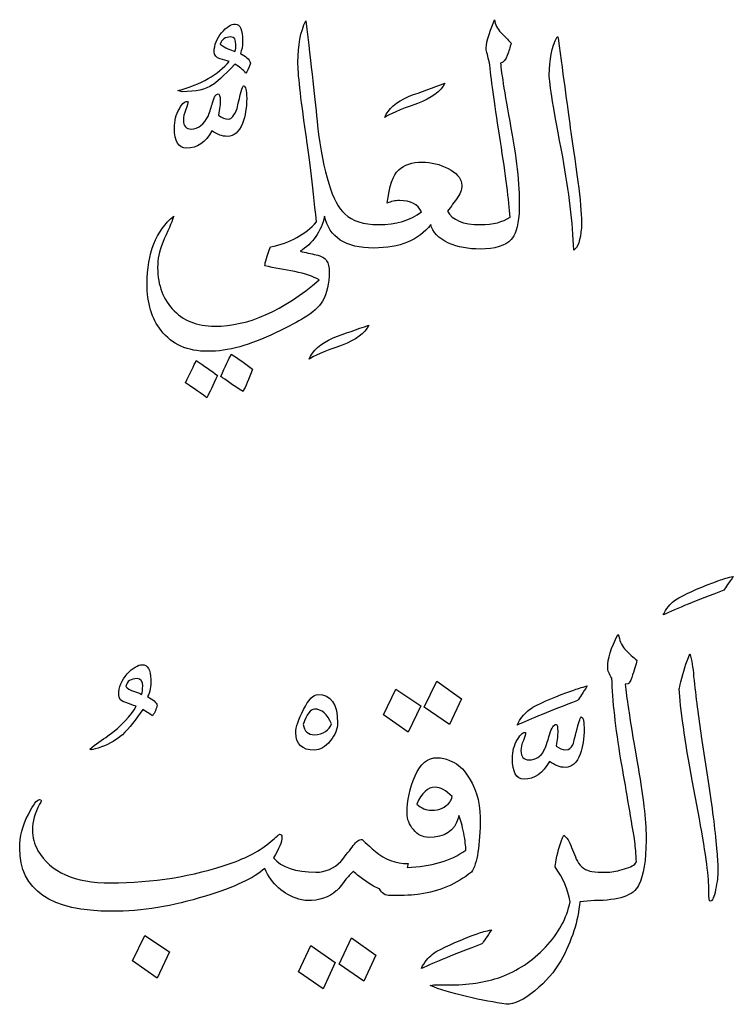
# Model space of a CAD drawing. Units: millimetres. Extents: x -490 to -224, y -184 to 126.
# Drawn here: x -249 to -225, y -15 to 18 of the extents above; entities that cross this region are included whole.
import ezdxf

# ---------------------------------------------------------------- set-up
doc = ezdxf.new("R2010")
doc.units = ezdxf.units.MM
doc.header["$MEASUREMENT"] = 0
doc.layers.add('Layer 1', color=7, linetype='Continuous')

msp = doc.modelspace()

# ---------------------------------------------------------------- linework, layer by layer
at = {"layer": 'Layer 1', "color": 250}
for points, knots in [([(-232.4464, 17.4502), (-232.555, 17.565), (-232.6666, 17.6828), (-232.7876, 17.8068), (-232.7876, 17.8068), (-232.9054, 17.9309), (-232.9767, 18.0736), (-232.9985, 18.2317), (-232.9985, 18.2317), (-233.2, 17.7262), (-233.293, 17.3944), (-233.2806, 17.23), (-233.2806, 17.23), (-233.2434, 17.1153), (-233.2031, 16.9447), (-233.1535, 16.7121), (-233.1535, 16.7121), (-233.1008, 16.1632), (-232.9829, 15.3166), (-232.8031, 14.1786), (-232.8031, 14.1786), (-232.6263, 13.0405), (-232.5178, 12.197), (-232.4806, 11.6511), (-232.4806, 11.6511), (-232.7194, 11.4899), (-233.045, 11.4062), (-233.4636, 11.4062), (-233.4636, 11.4062), (-234.0497, 11.4062), (-234.4156, 11.555), (-234.5614, 11.8527), (-234.5614, 11.8527), (-234.4529, 12.0047), (-234.3412, 12.1567), (-234.2296, 12.3117), (-234.2296, 12.3117), (-234.1179, 12.4668), (-234.0745, 12.6218), (-234.0993, 12.78), (-234.0993, 12.78), (-234.1242, 12.9661), (-234.273, 13.1335), (-234.5428, 13.2731), (-234.5428, 13.2731), (-234.8157, 13.4157), (-235.1072, 13.4871), (-235.4173, 13.4871), (-235.4173, 13.4871), (-235.7429, 13.4871), (-236.0034, 13.4002), (-236.1926, 13.2296), (-236.1926, 13.2296), (-236.3849, 13.0559), (-236.5089, 12.6838), (-236.5709, 12.1163), (-236.5709, 12.1163), (-236.45, 12.1753), (-236.3135, 12.2063), (-236.1616, 12.2063), (-236.1616, 12.2063), (-235.7925, 12.2063), (-235.5506, 12.0823), (-235.4359, 11.8341), (-235.4359, 11.8341), (-235.7988, 11.5488), (-236.2763, 11.4062), (-236.8686, 11.4062), (-236.8686, 11.4062), (-237.3678, 11.4062), (-237.74, 11.5241), (-237.9881, 11.7628), (-237.9881, 11.7628), (-238.4005, 12.1318), (-238.7014, 13.1087), (-238.8967, 14.6965), (-238.8967, 14.6965), (-238.9742, 15.5306), (-239.1045, 16.6967), (-239.2875, 18.1945), (-239.2875, 18.1945), (-239.4611, 17.8378), (-239.551, 17.3789), (-239.551, 16.8207), (-239.551, 16.8207), (-239.551, 16.4579), (-239.4611, 15.664), (-239.2875, 14.4421), (-239.2875, 14.4421), (-239.1882, 13.7816), (-239.0703, 12.8017), (-238.9308, 11.4992), (-238.9308, 11.4992), (-239.2968, 11.0743), (-239.8053, 10.7952), (-240.4597, 10.6619), (-240.4597, 10.6619), (-240.5868, 10.3549), (-240.6488, 10.1409), (-240.6488, 10.0262), (-240.6488, 10.0262), (-240.3294, 9.9673), (-239.9976, 9.9021), (-239.6534, 9.837), (-239.6534, 9.837), (-239.3122, 9.7688), (-239.0424, 9.6789), (-238.8409, 9.5641), (-238.8409, 9.5641), (-240.0348, 8.5345), (-241.1947, 8.0198), (-242.3203, 8.0198), (-242.3203, 8.0198), (-242.9158, 8.0198), (-243.3871, 8.2121), (-243.7344, 8.5966), (-243.7344, 8.5966), (-244.0817, 8.9811), (-244.243, 9.4742), (-244.2213, 10.0821), (-244.2213, 10.0821), (-244.2089, 10.3425), (-244.1345, 10.6216), (-244.0011, 10.9255), (-244.0011, 10.9255), (-243.8275, 11.3194), (-243.7189, 11.5736), (-243.6848, 11.6884), (-243.6848, 11.6884), (-244.2771, 11.2046), (-244.5748, 10.4542), (-244.5748, 9.437), (-244.5748, 9.437), (-244.5748, 8.7889), (-244.4197, 8.2679), (-244.1096, 7.874), (-244.1096, 7.874), (-243.7468, 7.412), (-243.2258, 7.1825), (-242.5467, 7.1825), (-242.5467, 7.1825), (-241.8892, 7.1825), (-241.1357, 7.3872), (-240.2953, 7.7996), (-240.2953, 7.7996), (-239.8332, 8.0198), (-239.5262, 8.178), (-239.368, 8.2834), (-239.368, 8.2834), (-239.0549, 8.4694), (-238.8409, 8.6617), (-238.7324, 8.854), (-238.7324, 8.854), (-238.5804, 9.1145), (-238.506, 9.4401), (-238.506, 9.8277), (-238.506, 9.8277), (-238.506, 9.9828), (-238.5339, 10.11), (-238.5928, 10.203), (-238.5928, 10.203), (-238.6486, 10.296), (-238.7665, 10.3612), (-238.9463, 10.3984), (-238.9463, 10.3984), (-239.1231, 10.4356), (-239.3029, 10.4759), (-239.4766, 10.5161), (-239.4766, 10.5161), (-239.0549, 10.7766), (-238.7819, 11.1674), (-238.661, 11.6884), (-238.661, 11.6884), (-238.5091, 10.9813), (-237.9633, 10.6247), (-237.0236, 10.6247), (-237.0236, 10.6247), (-236.1523, 10.6247), (-235.5197, 10.8852), (-235.1258, 11.4062), (-235.1258, 11.4062), (-235.0699, 11.1581), (-234.8715, 10.9534), (-234.5273, 10.7891), (-234.5273, 10.7891), (-234.2172, 10.6557), (-233.8698, 10.5906), (-233.4822, 10.5906), (-233.4822, 10.5906), (-232.9829, 10.5906), (-232.6387, 10.6961), (-232.4464, 10.9069), (-232.4464, 10.9069), (-232.3069, 11.0403), (-232.217, 11.3255), (-232.1829, 11.7628), (-232.1829, 11.7628), (-232.1456, 12.4265), (-232.2201, 13.3041), (-232.4092, 14.3863), (-232.4092, 14.3863), (-232.6449, 15.6764), (-232.7752, 16.4765), (-232.7999, 16.7866), (-232.7999, 16.7866), (-232.6976, 16.8207), (-232.6201, 16.9075), (-232.5736, 17.044), (-232.5736, 17.044), (-232.524, 17.1805), (-232.4806, 17.3168), (-232.4464, 17.4502)], [0, 0, 0, 0, 0.0185185, 0.0185185, 0.0185185, 0.0185185, 0.037037, 0.037037, 0.037037, 0.037037, 0.0555556, 0.0555556, 0.0555556, 0.0555556, 0.0740741, 0.0740741, 0.0740741, 0.0740741, 0.0925926, 0.0925926, 0.0925926, 0.0925926, 0.1111111, 0.1111111, 0.1111111, 0.1111111, 0.1296296, 0.1296296, 0.1296296, 0.1296296, 0.1481481, 0.1481481, 0.1481481, 0.1481481, 0.1666667, 0.1666667, 0.1666667, 0.1666667, 0.1851852, 0.1851852, 0.1851852, 0.1851852, 0.2037037, 0.2037037, 0.2037037, 0.2037037, 0.2222222, 0.2222222, 0.2222222, 0.2222222, 0.2407407, 0.2407407, 0.2407407, 0.2407407, 0.2592593, 0.2592593, 0.2592593, 0.2592593, 0.2777778, 0.2777778, 0.2777778, 0.2777778, 0.2962963, 0.2962963, 0.2962963, 0.2962963, 0.3148148, 0.3148148, 0.3148148, 0.3148148, 0.3333333, 0.3333333, 0.3333333, 0.3333333, 0.3518519, 0.3518519, 0.3518519, 0.3518519, 0.3703704, 0.3703704, 0.3703704, 0.3703704, 0.3888889, 0.3888889, 0.3888889, 0.3888889, 0.4074074, 0.4074074, 0.4074074, 0.4074074, 0.4259259, 0.4259259, 0.4259259, 0.4259259, 0.4444444, 0.4444444, 0.4444444, 0.4444444, 0.462963, 0.462963, 0.462963, 0.462963, 0.4814815, 0.4814815, 0.4814815, 0.4814815, 0.5, 0.5, 0.5, 0.5, 0.5185185, 0.5185185, 0.5185185, 0.5185185, 0.537037, 0.537037, 0.537037, 0.537037, 0.5555556, 0.5555556, 0.5555556, 0.5555556, 0.5740741, 0.5740741, 0.5740741, 0.5740741, 0.5925926, 0.5925926, 0.5925926, 0.5925926, 0.6111111, 0.6111111, 0.6111111, 0.6111111, 0.6296296, 0.6296296, 0.6296296, 0.6296296, 0.6481481, 0.6481481, 0.6481481, 0.6481481, 0.6666667, 0.6666667, 0.6666667, 0.6666667, 0.6851852, 0.6851852, 0.6851852, 0.6851852, 0.7037037, 0.7037037, 0.7037037, 0.7037037, 0.7222222, 0.7222222, 0.7222222, 0.7222222, 0.7407407, 0.7407407, 0.7407407, 0.7407407, 0.7592593, 0.7592593, 0.7592593, 0.7592593, 0.7777778, 0.7777778, 0.7777778, 0.7777778, 0.7962963, 0.7962963, 0.7962963, 0.7962963, 0.8148148, 0.8148148, 0.8148148, 0.8148148, 0.8333333, 0.8333333, 0.8333333, 0.8333333, 0.8518519, 0.8518519, 0.8518519, 0.8518519, 0.8703704, 0.8703704, 0.8703704, 0.8703704, 0.8888889, 0.8888889, 0.8888889, 0.8888889, 0.9074074, 0.9074074, 0.9074074, 0.9074074, 0.9259259, 0.9259259, 0.9259259, 0.9259259, 0.9444444, 0.9444444, 0.9444444, 0.9444444, 0.962963, 0.962963, 0.962963, 0.962963, 1, 1, 1, 1]), ([(-241.4675, 17.1029), (-241.4179, 17.2114), (-241.3931, 17.3479), (-241.3931, 17.5122), (-241.3931, 17.5122), (-241.3931, 17.8936), (-241.4738, 18.0859), (-241.6319, 18.0859), (-241.6319, 18.0859), (-241.7715, 18.0859), (-241.9234, 17.9898), (-242.0908, 17.7975), (-242.0908, 17.7975), (-242.2552, 17.6084), (-242.339, 17.3944), (-242.339, 17.1587), (-242.339, 17.1587), (-242.339, 17.044), (-242.2738, 16.9665), (-242.1404, 16.9323), (-242.1404, 16.9323), (-242.035, 16.8951), (-241.9358, 16.8641), (-241.8396, 16.8393), (-241.8396, 16.8393), (-242.2087, 16.4051), (-242.7793, 16.0795), (-243.5484, 15.8687), (-243.5484, 15.8687), (-243.5484, 15.8687), (-243.4026, 15.8315), (-243.4026, 15.8315), (-243.4026, 15.8315), (-242.953, 15.8315), (-242.6181, 15.909), (-242.3948, 16.0578), (-242.3948, 16.0578), (-242.2862, 16.1199), (-242.035, 16.3493), (-241.6474, 16.7493), (-241.6474, 16.7493), (-241.5047, 16.6718), (-241.3838, 16.5695), (-241.2845, 16.4486), (-241.2845, 16.4486), (-241.2442, 16.4858), (-241.1915, 16.5974), (-241.1295, 16.7866), (-241.1295, 16.7866), (-241.1791, 16.92), (-241.2908, 17.0254), (-241.4675, 17.1029)], [0, 0, 0, 0, 0.0714286, 0.0714286, 0.0714286, 0.0714286, 0.1428571, 0.1428571, 0.1428571, 0.1428571, 0.2142857, 0.2142857, 0.2142857, 0.2142857, 0.2857143, 0.2857143, 0.2857143, 0.2857143, 0.3571429, 0.3571429, 0.3571429, 0.3571429, 0.4285714, 0.4285714, 0.4285714, 0.4285714, 0.5, 0.5, 0.5, 0.5, 0.5714286, 0.5714286, 0.5714286, 0.5714286, 0.6428571, 0.6428571, 0.6428571, 0.6428571, 0.7142857, 0.7142857, 0.7142857, 0.7142857, 0.7857143, 0.7857143, 0.7857143, 0.7857143, 0.8571429, 0.8571429, 0.8571429, 0.8571429, 1, 1, 1, 1]), ([(-241.6474, 17.1773), (-241.7994, 17.2114), (-241.9637, 17.2921), (-242.1404, 17.413), (-242.1404, 17.413), (-242.0908, 17.5773), (-241.973, 17.658), (-241.7838, 17.658), (-241.7838, 17.658), (-241.6691, 17.658), (-241.6133, 17.5712), (-241.6133, 17.3944), (-241.6133, 17.3944), (-241.6133, 17.3231), (-241.6257, 17.2486), (-241.6474, 17.1773)], [0, 0, 0, 0, 0.2, 0.2, 0.2, 0.2, 0.4, 0.4, 0.4, 0.4, 0.6, 0.6, 0.6, 0.6, 1, 1, 1, 1]), ([(-230.8835, 17.6208), (-230.8835, 17.658), (-230.8959, 17.6704), (-230.9176, 17.658), (-230.9176, 17.658), (-231.0881, 17.3138), (-231.175, 16.8921), (-231.175, 16.3958), (-231.175, 16.3958), (-231.175, 16.1229), (-231.0262, 15.2112), (-230.7285, 13.6607), (-230.7285, 13.6607), (-230.5176, 12.504), (-230.3936, 11.4682), (-230.3563, 10.5534), (-230.3563, 10.5534), (-230.2229, 10.6371), (-230.1392, 10.8852), (-230.102, 11.2976), (-230.102, 11.2976), (-230.0772, 11.7287), (-230.195, 12.7893), (-230.4555, 14.4793), (-230.4555, 14.4793), (-230.5517, 15.1864), (-230.6943, 16.2346), (-230.8835, 17.6208)], [0, 0, 0, 0, 0.125, 0.125, 0.125, 0.125, 0.25, 0.25, 0.25, 0.25, 0.375, 0.375, 0.375, 0.375, 0.5, 0.5, 0.5, 0.5, 0.625, 0.625, 0.625, 0.625, 0.75, 0.75, 0.75, 0.75, 1, 1, 1, 1]), ([(-236.6515, 14.9786), (-236.5244, 15.0747), (-236.1647, 15.2298), (-235.5692, 15.4407), (-235.5692, 15.4407), (-235.0978, 15.6175), (-234.794, 15.8408), (-234.6545, 16.1136), (-234.6545, 16.1136), (-235.0513, 15.9617), (-235.4483, 15.819), (-235.8421, 15.6857), (-235.8421, 15.6857), (-236.2794, 15.4873), (-236.5492, 15.2515), (-236.6515, 14.9786)], [0, 0, 0, 0, 0.2, 0.2, 0.2, 0.2, 0.4, 0.4, 0.4, 0.4, 0.6, 0.6, 0.6, 0.6, 1, 1, 1, 1]), ([(-241.3589, 16.0237), (-241.3931, 16.0237), (-241.4675, 15.7757), (-241.5761, 15.2764), (-241.5761, 15.2764), (-241.666, 15.0407), (-241.7622, 14.9228), (-241.8583, 14.9228), (-241.8583, 14.9228), (-241.9792, 14.9228), (-242.0908, 14.9663), (-242.1932, 15.05), (-242.1932, 15.05), (-242.1932, 15.05), (-242.159, 15.2764), (-242.159, 15.2764), (-242.159, 15.2764), (-242.1467, 15.3632), (-242.1404, 15.45), (-242.1404, 15.5399), (-242.1404, 15.5399), (-242.1404, 15.6857), (-242.1622, 15.7601), (-242.2118, 15.7601), (-242.2118, 15.7601), (-242.2862, 15.7601), (-242.3451, 15.6578), (-242.3948, 15.4593), (-242.3948, 15.4593), (-242.4351, 15.3259), (-242.4816, 15.1833), (-242.5312, 15.0314), (-242.5312, 15.0314), (-242.6862, 14.7368), (-242.8785, 14.5879), (-243.1018, 14.5879), (-243.1018, 14.5879), (-243.2786, 14.5879), (-243.3654, 14.6872), (-243.3654, 14.8856), (-243.3654, 14.8856), (-243.3654, 14.9849), (-243.3405, 15.0996), (-243.2879, 15.2361), (-243.2879, 15.2361), (-243.2382, 15.3725), (-243.2103, 15.4593), (-243.2103, 15.4966), (-243.2103, 15.4966), (-243.291, 15.5368), (-243.3871, 15.4624), (-243.4987, 15.267), (-243.4987, 15.267), (-243.6103, 15.0747), (-243.6662, 14.8608), (-243.6662, 14.6221), (-243.6662, 14.6221), (-243.6662, 14.1755), (-243.5298, 13.9522), (-243.2568, 13.9522), (-243.2568, 13.9522), (-242.9065, 13.9522), (-242.6242, 14.1444), (-242.4134, 14.5321), (-242.4134, 14.5321), (-242.2428, 14.4049), (-242.0692, 14.343), (-241.8955, 14.343), (-241.8955, 14.343), (-241.6815, 14.343), (-241.514, 14.4886), (-241.3931, 14.777), (-241.3931, 14.777), (-241.3031, 15.0252), (-241.2566, 15.3043), (-241.2566, 15.6143), (-241.2566, 15.6143), (-241.2566, 15.8873), (-241.2908, 16.0237), (-241.3589, 16.0237)], [0, 0, 0, 0, 0.047619, 0.047619, 0.047619, 0.047619, 0.0952381, 0.0952381, 0.0952381, 0.0952381, 0.1428571, 0.1428571, 0.1428571, 0.1428571, 0.1904762, 0.1904762, 0.1904762, 0.1904762, 0.2380952, 0.2380952, 0.2380952, 0.2380952, 0.2857143, 0.2857143, 0.2857143, 0.2857143, 0.3333333, 0.3333333, 0.3333333, 0.3333333, 0.3809524, 0.3809524, 0.3809524, 0.3809524, 0.4285714, 0.4285714, 0.4285714, 0.4285714, 0.4761905, 0.4761905, 0.4761905, 0.4761905, 0.5238095, 0.5238095, 0.5238095, 0.5238095, 0.5714286, 0.5714286, 0.5714286, 0.5714286, 0.6190476, 0.6190476, 0.6190476, 0.6190476, 0.6666667, 0.6666667, 0.6666667, 0.6666667, 0.7142857, 0.7142857, 0.7142857, 0.7142857, 0.7619048, 0.7619048, 0.7619048, 0.7619048, 0.8095238, 0.8095238, 0.8095238, 0.8095238, 0.8571429, 0.8571429, 0.8571429, 0.8571429, 0.9047619, 0.9047619, 0.9047619, 0.9047619, 1, 1, 1, 1]), ([(-239.1789, 6.9189), (-239.0456, 7.0213), (-238.6765, 7.1794), (-238.0781, 7.3902), (-238.0781, 7.3902), (-237.619, 7.5609), (-237.3213, 7.781), (-237.188, 8.0539), (-237.188, 8.0539), (-237.5818, 7.9205), (-237.9788, 7.7779), (-238.3788, 7.6291), (-238.3788, 7.6291), (-238.8005, 7.4399), (-239.0673, 7.2042), (-239.1789, 6.9189)], [0, 0, 0, 0, 0.2, 0.2, 0.2, 0.2, 0.4, 0.4, 0.4, 0.4, 0.6, 0.6, 0.6, 0.6, 1, 1, 1, 1]), ([(-242.1218, 6.3483), (-241.9699, 6.2305), (-241.7218, 6.0661), (-241.3776, 5.8459), (-241.3776, 5.8459), (-241.297, 6.0041), (-241.1915, 6.2491), (-241.0582, 6.584), (-241.0582, 6.584), (-241.3063, 6.7701), (-241.5419, 6.9406), (-241.7683, 7.0925), (-241.7683, 7.0925), (-241.852, 6.9282), (-241.9699, 6.6801), (-242.1218, 6.3483)], [0, 0, 0, 0, 0.2, 0.2, 0.2, 0.2, 0.4, 0.4, 0.4, 0.4, 0.6, 0.6, 0.6, 0.6, 1, 1, 1, 1]), ([(-243.294, 6.1375), (-243.1297, 6.0289), (-242.894, 5.8614), (-242.5839, 5.6382), (-242.5839, 5.6382), (-242.5002, 5.8026), (-242.3823, 6.0506), (-242.2304, 6.3824), (-242.2304, 6.3824), (-242.4288, 6.5282), (-242.6676, 6.6957), (-242.9374, 6.8817), (-242.9374, 6.8817), (-243.0119, 6.7143), (-243.1297, 6.4662), (-243.294, 6.1375)], [0, 0, 0, 0, 0.2, 0.2, 0.2, 0.2, 0.4, 0.4, 0.4, 0.4, 0.6, 0.6, 0.6, 0.6, 1, 1, 1, 1]), ([(-226.8615, -1.0299), (-227.0011, -1.1012), (-227.1317, -1.2171), (-227.2536, -1.3805), (-227.2536, -1.3805), (-227.3219, -1.4904), (-227.3634, -1.5617), (-227.3754, -1.5973), (-227.3754, -1.5973), (-226.9357, -1.3923), (-226.2644, -1.1221), (-225.3643, -0.7775), (-225.3643, -0.7775), (-225.296, -0.6794), (-225.189, -0.525), (-225.0435, -0.317), (-225.0435, -0.317), (-225.2217, -0.3526), (-225.3821, -0.4002), (-225.5218, -0.4566), (-225.5218, -0.4566), (-226.0683, -0.6467), (-226.5139, -0.8398), (-226.8615, -1.0299)], [0, 0, 0, 0, 0.1428571, 0.1428571, 0.1428571, 0.1428571, 0.2857143, 0.2857143, 0.2857143, 0.2857143, 0.4285714, 0.4285714, 0.4285714, 0.4285714, 0.5714286, 0.5714286, 0.5714286, 0.5714286, 0.7142857, 0.7142857, 0.7142857, 0.7142857, 1, 1, 1, 1]), ([(-229.8201, -10.1346), (-230.0369, -10.0751), (-230.1855, -9.9415), (-230.2746, -9.7336), (-230.2746, -9.7336), (-230.3608, -9.5256), (-230.441, -9.3236), (-230.5181, -9.1335), (-230.5181, -9.1335), (-230.5508, -9.0741), (-230.6103, -9.0117), (-230.6905, -8.9404), (-230.6905, -8.9404), (-230.8004, -9.1692), (-230.8865, -9.4395), (-230.9429, -9.7603), (-230.9429, -9.7603), (-230.9667, -9.8821), (-230.9786, -9.9593), (-230.9786, -9.9949), (-230.9786, -9.9949), (-230.7172, -10.3603), (-230.5508, -10.7465), (-230.4825, -11.1534), (-230.4825, -11.1534), (-230.5865, -11.697), (-230.8598, -12.202), (-231.2994, -12.6654), (-231.2994, -12.6654), (-231.742, -13.1318), (-232.2411, -13.4645), (-232.7965, -13.6665), (-232.7965, -13.6665), (-233.3074, -13.8418), (-233.8897, -13.9279), (-234.5461, -13.9279), (-234.5461, -13.9279), (-234.5937, -13.9279), (-234.6709, -13.9279), (-234.7778, -13.9279), (-234.7778, -13.9279), (-234.8848, -13.9279), (-234.968, -13.9279), (-235.0244, -13.9279), (-235.0244, -13.9279), (-235.0244, -13.9279), (-235.1463, -13.9458), (-235.1463, -13.9458), (-235.1463, -13.9458), (-234.8402, -14.0794), (-234.4333, -14.2012), (-233.9283, -14.317), (-233.9283, -14.317), (-233.4233, -14.4299), (-232.9866, -14.5131), (-232.6154, -14.5725), (-232.6154, -14.5725), (-232.3421, -14.5725), (-232.0212, -14.421), (-231.6529, -14.121), (-231.6529, -14.121), (-231.2845, -13.818), (-230.9994, -13.4883), (-230.7944, -13.1289), (-230.7944, -13.1289), (-230.4172, -12.4486), (-230.2062, -11.7892), (-230.1617, -11.1534), (-230.1617, -11.1534), (-230.1617, -11.1534), (-229.6715, -11.1178), (-229.6715, -11.1178), (-229.6715, -11.1178), (-229.6715, -11.1178), (-229.6715, -11.1178), (-229.6715, -11.1178), (-229.6715, -11.1178), (-229.6715, -11.1178), (-229.6715, -11.1178), (-229.6715, -11.1178), (-229.6715, -11.1178), (-228.8547, -11.1178), (-228.3646, -10.9485), (-228.1982, -10.6098), (-228.1982, -10.6098), (-228.0318, -10.2682), (-227.9487, -9.7721), (-227.9487, -9.1157), (-227.9487, -9.1157), (-227.9487, -8.5365), (-228.0259, -7.7997), (-228.1774, -6.9057), (-228.1774, -6.9057), (-228.4032, -5.5986), (-228.5219, -4.8678), (-228.5339, -4.7134), (-228.5339, -4.7134), (-228.5843, -4.4044), (-228.623, -4.1371), (-228.6467, -3.9114), (-228.6467, -3.9114), (-228.6467, -3.9114), (-228.5517, -3.8935), (-228.5517, -3.8935), (-228.5517, -3.8935), (-228.5161, -3.8816), (-228.4744, -3.8133), (-228.4299, -3.6856), (-228.4299, -3.6856), (-228.3467, -3.448), (-228.2902, -3.2549), (-228.2546, -3.1123), (-228.2546, -3.1123), (-228.3824, -3.0053), (-228.5041, -2.8955), (-228.623, -2.7766), (-228.623, -2.7766), (-228.7447, -2.6578), (-228.8191, -2.5033), (-228.8547, -2.3102), (-228.8547, -2.3102), (-228.8547, -2.3102), (-228.8903, -2.2568), (-228.8903, -2.2568), (-228.8903, -2.2568), (-229.1161, -2.6994), (-229.229, -3.0617), (-229.229, -3.3469), (-229.229, -3.3469), (-229.229, -3.4628), (-229.1814, -3.5816), (-229.0893, -3.7034), (-229.0893, -3.7034), (-229.0655, -4.4519), (-228.9646, -5.358), (-228.7863, -6.4274), (-228.7863, -6.4274), (-228.6289, -7.3304), (-228.4744, -8.2394), (-228.3229, -9.1514), (-228.3229, -9.1514), (-228.3022, -9.3414), (-228.2844, -9.5672), (-228.2724, -9.8286), (-228.2724, -9.8286), (-228.3289, -9.9296), (-228.4626, -10.0069), (-228.6734, -10.0633), (-228.6734, -10.0633), (-228.8814, -10.1227), (-229.0597, -10.1584), (-229.2112, -10.1702), (-229.2112, -10.1702), (-229.2112, -10.1702), (-229.3953, -10.1702), (-229.3953, -10.1702), (-229.3953, -10.1702), (-229.6092, -10.1702), (-229.7517, -10.1584), (-229.8201, -10.1346)], [0, 0, 0, 0, 0.0243902, 0.0243902, 0.0243902, 0.0243902, 0.0487805, 0.0487805, 0.0487805, 0.0487805, 0.0731707, 0.0731707, 0.0731707, 0.0731707, 0.097561, 0.097561, 0.097561, 0.097561, 0.1219512, 0.1219512, 0.1219512, 0.1219512, 0.1463415, 0.1463415, 0.1463415, 0.1463415, 0.1707317, 0.1707317, 0.1707317, 0.1707317, 0.195122, 0.195122, 0.195122, 0.195122, 0.2195122, 0.2195122, 0.2195122, 0.2195122, 0.2439024, 0.2439024, 0.2439024, 0.2439024, 0.2682927, 0.2682927, 0.2682927, 0.2682927, 0.2926829, 0.2926829, 0.2926829, 0.2926829, 0.3170732, 0.3170732, 0.3170732, 0.3170732, 0.3414634, 0.3414634, 0.3414634, 0.3414634, 0.3658537, 0.3658537, 0.3658537, 0.3658537, 0.3902439, 0.3902439, 0.3902439, 0.3902439, 0.4146341, 0.4146341, 0.4146341, 0.4146341, 0.4390244, 0.4390244, 0.4390244, 0.4390244, 0.4634146, 0.4634146, 0.4634146, 0.4634146, 0.4878049, 0.4878049, 0.4878049, 0.4878049, 0.5121951, 0.5121951, 0.5121951, 0.5121951, 0.5365854, 0.5365854, 0.5365854, 0.5365854, 0.5609756, 0.5609756, 0.5609756, 0.5609756, 0.5853659, 0.5853659, 0.5853659, 0.5853659, 0.6097561, 0.6097561, 0.6097561, 0.6097561, 0.6341463, 0.6341463, 0.6341463, 0.6341463, 0.6585366, 0.6585366, 0.6585366, 0.6585366, 0.6829268, 0.6829268, 0.6829268, 0.6829268, 0.7073171, 0.7073171, 0.7073171, 0.7073171, 0.7317073, 0.7317073, 0.7317073, 0.7317073, 0.7560976, 0.7560976, 0.7560976, 0.7560976, 0.7804878, 0.7804878, 0.7804878, 0.7804878, 0.804878, 0.804878, 0.804878, 0.804878, 0.8292683, 0.8292683, 0.8292683, 0.8292683, 0.8536585, 0.8536585, 0.8536585, 0.8536585, 0.8780488, 0.8780488, 0.8780488, 0.8780488, 0.902439, 0.902439, 0.902439, 0.902439, 0.9268293, 0.9268293, 0.9268293, 0.9268293, 0.9512195, 0.9512195, 0.9512195, 0.9512195, 1, 1, 1, 1]), ([(-225.8604, -7.2978), (-225.8604, -7.2978), (-226.1129, -5.6432), (-226.1129, -5.6432), (-226.1129, -5.6432), (-226.2049, -5.0104), (-226.2911, -4.348), (-226.3653, -3.6499), (-226.3653, -3.6499), (-226.3891, -3.3499), (-226.4308, -3.1004), (-226.4872, -2.9013), (-226.4872, -2.9013), (-226.6149, -3.1984), (-226.7159, -3.5044), (-226.7931, -3.8252), (-226.7931, -3.8252), (-226.8258, -3.9589), (-226.8436, -4.0361), (-226.8436, -4.0598), (-226.8436, -4.0598), (-226.8109, -4.7104), (-226.6625, -5.7472), (-226.401, -7.1759), (-226.401, -7.1759), (-226.401, -7.1759), (-226.2169, -8.1591), (-226.2169, -8.1591), (-226.2169, -8.1591), (-225.9792, -9.4306), (-225.8604, -10.2742), (-225.8604, -10.69), (-225.8604, -10.69), (-225.8604, -10.69), (-225.8604, -10.8118), (-225.8604, -10.8118), (-225.8604, -10.8118), (-225.8604, -11.0287), (-225.8426, -11.1356), (-225.8099, -11.1356), (-225.8099, -11.1356), (-225.7386, -11.1356), (-225.6792, -11.0079), (-225.6317, -10.7524), (-225.6317, -10.7524), (-225.5811, -10.497), (-225.5574, -10.292), (-225.5574, -10.1346), (-225.5574, -10.1346), (-225.5574, -9.9296), (-225.5693, -9.7157), (-225.59, -9.49), (-225.59, -9.49), (-225.6435, -8.8632), (-225.7326, -8.1324), (-225.8604, -7.2978)], [0, 0, 0, 0, 0.0666667, 0.0666667, 0.0666667, 0.0666667, 0.1333333, 0.1333333, 0.1333333, 0.1333333, 0.2, 0.2, 0.2, 0.2, 0.2666667, 0.2666667, 0.2666667, 0.2666667, 0.3333333, 0.3333333, 0.3333333, 0.3333333, 0.4, 0.4, 0.4, 0.4, 0.4666667, 0.4666667, 0.4666667, 0.4666667, 0.5333333, 0.5333333, 0.5333333, 0.5333333, 0.6, 0.6, 0.6, 0.6, 0.6666667, 0.6666667, 0.6666667, 0.6666667, 0.7333333, 0.7333333, 0.7333333, 0.7333333, 0.8, 0.8, 0.8, 0.8, 0.8666667, 0.8666667, 0.8666667, 0.8666667, 1, 1, 1, 1]), ([(-244.5627, -4.3213), (-244.4766, -4.1698), (-244.438, -3.9827), (-244.4499, -3.7539), (-244.4499, -3.7539), (-244.4618, -3.4242), (-244.5568, -3.2578), (-244.738, -3.2578), (-244.738, -3.2578), (-244.8835, -3.2578), (-245.0499, -3.3618), (-245.2371, -3.5668), (-245.2371, -3.5668), (-245.4271, -3.7747), (-245.5193, -4.0064), (-245.5193, -4.2678), (-245.5193, -4.2678), (-245.5193, -4.3896), (-245.442, -4.4757), (-245.2846, -4.5203), (-245.2846, -4.5203), (-245.1687, -4.5678), (-245.0529, -4.6065), (-244.937, -4.6421), (-244.937, -4.6421), (-245.1123, -4.9688), (-245.4242, -5.2956), (-245.8787, -5.6253), (-245.8787, -5.6253), (-246.0807, -5.765), (-246.2827, -5.9134), (-246.4876, -6.0709), (-246.4876, -6.0709), (-246.4876, -6.0709), (-246.4341, -6.0887), (-246.4341, -6.0887), (-246.4341, -6.0887), (-246.3718, -6.0887), (-246.2559, -6.0591), (-246.0955, -5.9996), (-246.0955, -5.9996), (-245.8103, -5.8897), (-245.5786, -5.753), (-245.3975, -5.5926), (-245.3975, -5.5926), (-245.1717, -5.364), (-244.9459, -5.0877), (-244.7202, -4.7549), (-244.7202, -4.7549), (-244.5865, -4.8262), (-244.4796, -4.8946), (-244.3994, -4.9659), (-244.3994, -4.9659), (-244.3162, -4.85), (-244.2657, -4.7312), (-244.2419, -4.6065), (-244.2419, -4.6065), (-244.2657, -4.5143), (-244.3726, -4.4193), (-244.5627, -4.3213)], [0, 0, 0, 0, 0.0625, 0.0625, 0.0625, 0.0625, 0.125, 0.125, 0.125, 0.125, 0.1875, 0.1875, 0.1875, 0.1875, 0.25, 0.25, 0.25, 0.25, 0.3125, 0.3125, 0.3125, 0.3125, 0.375, 0.375, 0.375, 0.375, 0.4375, 0.4375, 0.4375, 0.4375, 0.5, 0.5, 0.5, 0.5, 0.5625, 0.5625, 0.5625, 0.5625, 0.625, 0.625, 0.625, 0.625, 0.6875, 0.6875, 0.6875, 0.6875, 0.75, 0.75, 0.75, 0.75, 0.8125, 0.8125, 0.8125, 0.8125, 0.875, 0.875, 0.875, 0.875, 1, 1, 1, 1]), ([(-244.7558, -4.25), (-244.7885, -4.2292), (-244.9014, -4.1817), (-245.0945, -4.1133), (-245.0945, -4.1133), (-245.1509, -4.1015), (-245.2163, -4.0569), (-245.2846, -3.9827), (-245.2846, -3.9827), (-245.24, -3.8074), (-245.1152, -3.7212), (-244.9103, -3.7212), (-244.9103, -3.7212), (-244.7826, -3.7212), (-244.7202, -3.8014), (-244.7202, -3.9648), (-244.7202, -3.9648), (-244.7202, -4.0866), (-244.732, -4.1817), (-244.7558, -4.25)], [0, 0, 0, 0, 0.1666667, 0.1666667, 0.1666667, 0.1666667, 0.3333333, 0.3333333, 0.3333333, 0.3333333, 0.5, 0.5, 0.5, 0.5, 0.6666667, 0.6666667, 0.6666667, 0.6666667, 1, 1, 1, 1]), ([(-234.0947, -4.3985), (-234.0947, -4.3985), (-234.9204, -3.8074), (-234.9204, -3.8074), (-234.9204, -3.8074), (-234.9204, -3.8074), (-235.3482, -4.6778), (-235.3482, -4.6778), (-235.3482, -4.6778), (-235.3482, -4.6778), (-234.5016, -5.251), (-234.5016, -5.251), (-234.5016, -5.251), (-234.5016, -5.251), (-234.0947, -4.3985), (-234.0947, -4.3985)], [0, 0, 0, 0, 0.2, 0.2, 0.2, 0.2, 0.4, 0.4, 0.4, 0.4, 0.6, 0.6, 0.6, 0.6, 1, 1, 1, 1]), ([(-238.8891, -4.25), (-239.0346, -4.25), (-239.1921, -4.4193), (-239.3644, -4.752), (-239.3644, -4.752), (-239.5337, -5.0847), (-239.6198, -5.3431), (-239.6198, -5.5213), (-239.6198, -5.5213), (-239.6198, -5.9105), (-239.4149, -6.1036), (-239.0019, -6.1036), (-239.0019, -6.1036), (-238.8118, -6.1036), (-238.6336, -6.0026), (-238.4703, -5.7946), (-238.4703, -5.7946), (-238.3098, -5.5897), (-238.2266, -5.3907), (-238.2266, -5.2005), (-238.2266, -5.2005), (-238.2266, -4.5678), (-238.4494, -4.25), (-238.8891, -4.25)], [0, 0, 0, 0, 0.1428571, 0.1428571, 0.1428571, 0.1428571, 0.2857143, 0.2857143, 0.2857143, 0.2857143, 0.4285714, 0.4285714, 0.4285714, 0.4285714, 0.5714286, 0.5714286, 0.5714286, 0.5714286, 0.7142857, 0.7142857, 0.7142857, 0.7142857, 1, 1, 1, 1]), ([(-235.4522, -4.6243), (-235.4522, -4.6243), (-236.2869, -4.0777), (-236.2869, -4.0777), (-236.2869, -4.0777), (-236.2869, -4.0777), (-236.6969, -4.9302), (-236.6969, -4.9302), (-236.6969, -4.9302), (-236.6969, -4.9302), (-235.877, -5.5035), (-235.877, -5.5035), (-235.877, -5.5035), (-235.877, -5.5035), (-235.4522, -4.6243), (-235.4522, -4.6243)], [0, 0, 0, 0, 0.2, 0.2, 0.2, 0.2, 0.4, 0.4, 0.4, 0.4, 0.6, 0.6, 0.6, 0.6, 1, 1, 1, 1]), ([(-231.7272, -4.6778), (-231.8727, -4.7639), (-232.0034, -4.8886), (-232.1193, -5.0521), (-232.1193, -5.0521), (-232.1876, -5.1501), (-232.2291, -5.2243), (-232.2411, -5.2689), (-232.2411, -5.2689), (-231.8044, -5.0668), (-231.1361, -4.7936), (-230.23, -4.4519), (-230.23, -4.4519), (-230.1617, -4.3539), (-230.0518, -4.1906), (-229.9092, -3.9648), (-229.9092, -3.9648), (-230.0993, -4.0153), (-230.2597, -4.0658), (-230.3875, -4.1133), (-230.3875, -4.1133), (-230.9251, -4.3035), (-231.3736, -4.4906), (-231.7272, -4.6778)], [0, 0, 0, 0, 0.1428571, 0.1428571, 0.1428571, 0.1428571, 0.2857143, 0.2857143, 0.2857143, 0.2857143, 0.4285714, 0.4285714, 0.4285714, 0.4285714, 0.5714286, 0.5714286, 0.5714286, 0.5714286, 0.7142857, 0.7142857, 0.7142857, 0.7142857, 1, 1, 1, 1]), ([(-238.6336, -5.4827), (-238.7346, -5.554), (-238.8564, -5.5926), (-239.0019, -5.5926), (-239.0019, -5.5926), (-239.2099, -5.5926), (-239.3347, -5.4768), (-239.3762, -5.251), (-239.3762, -5.251), (-239.2545, -4.9095), (-239.1297, -4.7371), (-239.0019, -4.7371), (-239.0019, -4.7371), (-238.7524, -4.7371), (-238.5623, -4.9035), (-238.4286, -5.2332), (-238.4286, -5.2332), (-238.4613, -5.3283), (-238.5296, -5.4115), (-238.6336, -5.4827)], [0, 0, 0, 0, 0.1666667, 0.1666667, 0.1666667, 0.1666667, 0.3333333, 0.3333333, 0.3333333, 0.3333333, 0.5, 0.5, 0.5, 0.5, 0.6666667, 0.6666667, 0.6666667, 0.6666667, 1, 1, 1, 1]), ([(-230.1082, -4.9986), (-230.132, -4.9986), (-230.1765, -5.1292), (-230.2478, -5.3907), (-230.2478, -5.3907), (-230.328, -5.7055), (-230.3755, -5.8838), (-230.3875, -5.9313), (-230.3875, -5.9313), (-230.4379, -6.0353), (-230.5181, -6.0887), (-230.6221, -6.0887), (-230.6221, -6.0887), (-230.738, -6.0887), (-230.8449, -6.0471), (-230.9429, -5.9669), (-230.9429, -5.9669), (-230.9102, -5.7501), (-230.8924, -5.5926), (-230.8924, -5.4857), (-230.8924, -5.4857), (-230.8924, -5.3312), (-230.9102, -5.251), (-230.9429, -5.251), (-230.9429, -5.251), (-231.0261, -5.251), (-231.0944, -5.352), (-231.1539, -5.557), (-231.1539, -5.557), (-231.24, -5.8511), (-231.3054, -6.0412), (-231.3529, -6.1214), (-231.3529, -6.1214), (-231.4569, -6.3264), (-231.6232, -6.4274), (-231.849, -6.4274), (-231.849, -6.4274), (-232.0272, -6.4274), (-232.1193, -6.3264), (-232.1193, -6.1214), (-232.1193, -6.1214), (-232.1193, -6.0293), (-232.0925, -5.9134), (-232.0391, -5.7798), (-232.0391, -5.7798), (-231.9885, -5.6432), (-231.9618, -5.557), (-231.9618, -5.5213), (-231.9618, -5.5213), (-232.0302, -5.4798), (-232.1222, -5.557), (-232.2351, -5.7472), (-232.2351, -5.7472), (-232.348, -5.9402), (-232.4044, -6.1482), (-232.4044, -6.3739), (-232.4044, -6.3739), (-232.4044, -6.8373), (-232.2737, -7.0719), (-232.0153, -7.0719), (-232.0153, -7.0719), (-231.6648, -7.0719), (-231.3856, -6.8729), (-231.1687, -6.4779), (-231.1687, -6.4779), (-230.9964, -6.6116), (-230.8182, -6.6798), (-230.6399, -6.6798), (-230.6399, -6.6798), (-230.4231, -6.6798), (-230.2597, -6.5314), (-230.1438, -6.2343), (-230.1438, -6.2343), (-230.0547, -5.9967), (-230.0132, -5.7174), (-230.0132, -5.3907), (-230.0132, -5.3907), (-230.0132, -5.1292), (-230.0429, -4.9986), (-230.1082, -4.9986)], [0, 0, 0, 0, 0.047619, 0.047619, 0.047619, 0.047619, 0.0952381, 0.0952381, 0.0952381, 0.0952381, 0.1428571, 0.1428571, 0.1428571, 0.1428571, 0.1904762, 0.1904762, 0.1904762, 0.1904762, 0.2380952, 0.2380952, 0.2380952, 0.2380952, 0.2857143, 0.2857143, 0.2857143, 0.2857143, 0.3333333, 0.3333333, 0.3333333, 0.3333333, 0.3809524, 0.3809524, 0.3809524, 0.3809524, 0.4285714, 0.4285714, 0.4285714, 0.4285714, 0.4761905, 0.4761905, 0.4761905, 0.4761905, 0.5238095, 0.5238095, 0.5238095, 0.5238095, 0.5714286, 0.5714286, 0.5714286, 0.5714286, 0.6190476, 0.6190476, 0.6190476, 0.6190476, 0.6666667, 0.6666667, 0.6666667, 0.6666667, 0.7142857, 0.7142857, 0.7142857, 0.7142857, 0.7619048, 0.7619048, 0.7619048, 0.7619048, 0.8095238, 0.8095238, 0.8095238, 0.8095238, 0.8571429, 0.8571429, 0.8571429, 0.8571429, 0.9047619, 0.9047619, 0.9047619, 0.9047619, 1, 1, 1, 1]), ([(-240.3684, -9.689), (-240.1782, -9.3949), (-240.0802, -9.1632), (-240.0802, -8.9939), (-240.0802, -8.9939), (-240.0802, -8.9375), (-240.107, -8.9077), (-240.1604, -8.9077), (-240.1604, -8.9077), (-240.1724, -8.9077), (-240.2704, -8.9879), (-240.4545, -9.1514), (-240.4545, -9.1514), (-240.8051, -9.4513), (-241.2565, -9.695), (-241.8121, -9.8821), (-241.8121, -9.8821), (-243.0478, -10.3099), (-244.3756, -10.5267), (-245.7896, -10.5267), (-245.7896, -10.5267), (-246.9926, -10.5267), (-247.7976, -10.1702), (-248.2106, -9.4544), (-248.2106, -9.4544), (-248.3323, -9.2405), (-248.3917, -9.0088), (-248.3917, -8.7593), (-248.3917, -8.7593), (-248.3917, -8.4859), (-248.3145, -8.2008), (-248.1571, -7.9067), (-248.1571, -7.9067), (-248.1215, -7.8472), (-248.1066, -7.8087), (-248.1066, -7.7849), (-248.1066, -7.7849), (-248.1066, -7.7612), (-248.1215, -7.7492), (-248.1571, -7.7492), (-248.1571, -7.7492), (-248.2432, -7.7492), (-248.368, -7.9156), (-248.5314, -8.2453), (-248.5314, -8.2453), (-248.7244, -8.6107), (-248.8195, -8.985), (-248.8195, -9.3682), (-248.8195, -9.3682), (-248.8195, -10.7733), (-247.7917, -11.4742), (-245.739, -11.4742), (-245.739, -11.4742), (-244.7529, -11.4742), (-243.7161, -11.3049), (-242.6319, -10.9693), (-242.6319, -10.9693), (-241.6695, -10.6722), (-241.01, -10.3663), (-240.6565, -10.0484), (-240.6565, -10.0484), (-240.4189, -10.5683), (-240.0387, -10.9099), (-239.5158, -11.0643), (-239.5158, -11.0643), (-239.394, -11.1), (-239.3109, -11.1178), (-239.2634, -11.1178), (-239.2634, -11.1178), (-239.2634, -11.1178), (-239.2634, -11.1178), (-239.2634, -11.1178), (-239.2634, -11.1178), (-239.2634, -11.1178), (-239.2634, -11.1178), (-239.2634, -11.1178), (-239.2634, -11.1178), (-239.2634, -11.1178), (-239.2456, -11.1178), (-239.2456, -11.1178), (-239.2456, -11.1178), (-239.2456, -11.1178), (-239.2456, -11.1178), (-239.2456, -11.1178), (-239.2456, -11.1178), (-239.2456, -11.1178), (-239.2456, -11.1178), (-239.2456, -11.1178), (-239.2456, -11.1178), (-238.8326, -11.1178), (-238.5088, -11.0108), (-238.2712, -10.797), (-238.2712, -10.797), (-238.2177, -10.7613), (-238.1108, -10.6307), (-237.9504, -10.4049), (-237.9504, -10.4049), (-237.885, -10.3277), (-237.8019, -10.2386), (-237.6979, -10.1346), (-237.6979, -10.1346), (-237.7306, -10.1346), (-237.5939, -10.2475), (-237.288, -10.4732), (-237.288, -10.4732), (-237.1661, -10.5653), (-237.0177, -10.6514), (-236.8453, -10.7257), (-236.8453, -10.7257), (-236.8453, -10.7257), (-236.8275, -10.7257), (-236.8275, -10.7257), (-236.8275, -10.7257), (-236.7622, -10.8772), (-236.6434, -10.9515), (-236.471, -10.9515), (-236.471, -10.9515), (-236.0166, -10.9515), (-235.6899, -10.9337), (-235.4878, -10.901), (-235.4878, -10.901), (-234.8313, -10.8059), (-234.258, -10.5623), (-233.7708, -10.1702), (-233.7708, -10.1702), (-233.5748, -9.885), (-233.4768, -9.2791), (-233.4768, -8.3493), (-233.4768, -8.3493), (-233.4768, -7.7938), (-233.6342, -7.3007), (-233.955, -6.87), (-233.955, -6.87), (-234.1006, -6.668), (-234.2818, -6.5254), (-234.5016, -6.4452), (-234.5016, -6.4452), (-234.6234, -6.3858), (-234.7571, -6.3561), (-234.9026, -6.3561), (-234.9026, -6.3561), (-235.2234, -6.3561), (-235.47, -6.5581), (-235.6482, -6.9621), (-235.6482, -6.9621), (-235.8235, -7.366), (-235.9126, -7.7819), (-235.9126, -8.2097), (-235.9126, -8.2097), (-235.9126, -8.4028), (-235.8414, -8.584), (-235.6988, -8.7533), (-235.6988, -8.7533), (-235.5562, -8.9255), (-235.3898, -9.0117), (-235.1997, -9.0117), (-235.1997, -9.0117), (-234.6531, -9.0117), (-234.3234, -8.7978), (-234.2075, -8.3671), (-234.2075, -8.3671), (-234.2075, -8.3671), (-234.1897, -8.281), (-234.1897, -8.281), (-234.1897, -8.281), (-234.1273, -8.4265), (-234.0709, -8.6225), (-234.0234, -8.8721), (-234.0234, -8.8721), (-233.9788, -9.1216), (-233.955, -9.3118), (-233.955, -9.4365), (-233.955, -9.4365), (-234.4659, -9.7989), (-235.1195, -9.989), (-235.9126, -10.0128), (-235.9126, -10.0128), (-235.9126, -10.0128), (-235.877, -9.8821), (-235.877, -9.8821), (-235.877, -9.8821), (-236.2958, -9.8821), (-236.6582, -9.7484), (-236.9671, -9.4811), (-236.9671, -9.4811), (-237.2731, -9.2137), (-237.4216, -9.0801), (-237.4098, -9.0801), (-237.4098, -9.0801), (-237.5078, -9.0801), (-237.6058, -9.1483), (-237.7068, -9.285), (-237.7068, -9.285), (-237.8048, -9.4216), (-237.9445, -9.5969), (-238.1227, -9.8108), (-238.1227, -9.8108), (-238.3484, -10.0514), (-238.6276, -10.1702), (-238.9574, -10.1702), (-238.9574, -10.1702), (-238.9574, -10.1702), (-238.9574, -10.1702), (-238.9574, -10.1702), (-238.9574, -10.1702), (-239.6257, -10.1702), (-240.0951, -10.0098), (-240.3684, -9.689)], [0, 0, 0, 0, 0.0188679, 0.0188679, 0.0188679, 0.0188679, 0.0377358, 0.0377358, 0.0377358, 0.0377358, 0.0566038, 0.0566038, 0.0566038, 0.0566038, 0.0754717, 0.0754717, 0.0754717, 0.0754717, 0.0943396, 0.0943396, 0.0943396, 0.0943396, 0.1132075, 0.1132075, 0.1132075, 0.1132075, 0.1320755, 0.1320755, 0.1320755, 0.1320755, 0.1509434, 0.1509434, 0.1509434, 0.1509434, 0.1698113, 0.1698113, 0.1698113, 0.1698113, 0.1886792, 0.1886792, 0.1886792, 0.1886792, 0.2075472, 0.2075472, 0.2075472, 0.2075472, 0.2264151, 0.2264151, 0.2264151, 0.2264151, 0.245283, 0.245283, 0.245283, 0.245283, 0.2641509, 0.2641509, 0.2641509, 0.2641509, 0.2830189, 0.2830189, 0.2830189, 0.2830189, 0.3018868, 0.3018868, 0.3018868, 0.3018868, 0.3207547, 0.3207547, 0.3207547, 0.3207547, 0.3396226, 0.3396226, 0.3396226, 0.3396226, 0.3584906, 0.3584906, 0.3584906, 0.3584906, 0.3773585, 0.3773585, 0.3773585, 0.3773585, 0.3962264, 0.3962264, 0.3962264, 0.3962264, 0.4150943, 0.4150943, 0.4150943, 0.4150943, 0.4339623, 0.4339623, 0.4339623, 0.4339623, 0.4528302, 0.4528302, 0.4528302, 0.4528302, 0.4716981, 0.4716981, 0.4716981, 0.4716981, 0.490566, 0.490566, 0.490566, 0.490566, 0.509434, 0.509434, 0.509434, 0.509434, 0.5283019, 0.5283019, 0.5283019, 0.5283019, 0.5471698, 0.5471698, 0.5471698, 0.5471698, 0.5660377, 0.5660377, 0.5660377, 0.5660377, 0.5849057, 0.5849057, 0.5849057, 0.5849057, 0.6037736, 0.6037736, 0.6037736, 0.6037736, 0.6226415, 0.6226415, 0.6226415, 0.6226415, 0.6415094, 0.6415094, 0.6415094, 0.6415094, 0.6603774, 0.6603774, 0.6603774, 0.6603774, 0.6792453, 0.6792453, 0.6792453, 0.6792453, 0.6981132, 0.6981132, 0.6981132, 0.6981132, 0.7169811, 0.7169811, 0.7169811, 0.7169811, 0.7358491, 0.7358491, 0.7358491, 0.7358491, 0.754717, 0.754717, 0.754717, 0.754717, 0.7735849, 0.7735849, 0.7735849, 0.7735849, 0.7924528, 0.7924528, 0.7924528, 0.7924528, 0.8113208, 0.8113208, 0.8113208, 0.8113208, 0.8301887, 0.8301887, 0.8301887, 0.8301887, 0.8490566, 0.8490566, 0.8490566, 0.8490566, 0.8679245, 0.8679245, 0.8679245, 0.8679245, 0.8867925, 0.8867925, 0.8867925, 0.8867925, 0.9056604, 0.9056604, 0.9056604, 0.9056604, 0.9245283, 0.9245283, 0.9245283, 0.9245283, 0.9433962, 0.9433962, 0.9433962, 0.9433962, 0.9622642, 0.9622642, 0.9622642, 0.9622642, 1, 1, 1, 1]), ([(-234.4868, -7.8354), (-234.6294, -8.0166), (-234.8343, -8.1057), (-235.0957, -8.1057), (-235.0957, -8.1057), (-235.274, -8.1057), (-235.4403, -8.0404), (-235.5918, -7.9067), (-235.5918, -7.9067), (-235.4284, -7.5295), (-235.2234, -7.3393), (-234.9739, -7.3393), (-234.9739, -7.3393), (-234.8046, -7.3393), (-234.6205, -7.4462), (-234.4155, -7.6542), (-234.4155, -7.6542), (-234.4274, -7.7285), (-234.4511, -7.7908), (-234.4868, -7.8354)], [0, 0, 0, 0, 0.1666667, 0.1666667, 0.1666667, 0.1666667, 0.3333333, 0.3333333, 0.3333333, 0.3333333, 0.5, 0.5, 0.5, 0.5, 0.6666667, 0.6666667, 0.6666667, 0.6666667, 1, 1, 1, 1]), ([(-234.9204, -12.8051), (-235.0601, -12.8823), (-235.1908, -13.0011), (-235.3125, -13.1616), (-235.3125, -13.1616), (-235.3809, -13.2625), (-235.4225, -13.3338), (-235.4344, -13.3813), (-235.4344, -13.3813), (-234.9948, -13.1763), (-234.3234, -12.9031), (-233.4233, -12.5615), (-233.4233, -12.5615), (-233.3491, -12.4634), (-233.2421, -12.306), (-233.1025, -12.0922), (-233.1025, -12.0922), (-233.2748, -12.1278), (-233.4352, -12.1693), (-233.5808, -12.2228), (-233.5808, -12.2228), (-234.1155, -12.4189), (-234.561, -12.6149), (-234.9204, -12.8051)], [0, 0, 0, 0, 0.1428571, 0.1428571, 0.1428571, 0.1428571, 0.2857143, 0.2857143, 0.2857143, 0.2857143, 0.4285714, 0.4285714, 0.4285714, 0.4285714, 0.5714286, 0.5714286, 0.5714286, 0.5714286, 0.7142857, 0.7142857, 0.7142857, 0.7142857, 1, 1, 1, 1]), ([(-245.0588, -13.1289), (-245.0588, -13.1289), (-244.2419, -13.7021), (-244.2419, -13.7021), (-244.2419, -13.7021), (-244.2419, -13.7021), (-243.832, -12.8229), (-243.832, -12.8229), (-243.832, -12.8229), (-243.832, -12.8229), (-244.6489, -12.2763), (-244.6489, -12.2763), (-244.6489, -12.2763), (-244.6489, -12.2763), (-245.0588, -13.1289), (-245.0588, -13.1289)], [0, 0, 0, 0, 0.2, 0.2, 0.2, 0.2, 0.4, 0.4, 0.4, 0.4, 0.6, 0.6, 0.6, 0.6, 1, 1, 1, 1]), ([(-238.1762, -13.2328), (-238.1762, -13.2328), (-237.3563, -13.8061), (-237.3563, -13.8061), (-237.3563, -13.8061), (-237.3563, -13.8061), (-236.9493, -12.9357), (-236.9493, -12.9357), (-236.9493, -12.9357), (-236.9493, -12.9357), (-237.7662, -12.3625), (-237.7662, -12.3625), (-237.7662, -12.3625), (-237.7662, -12.3625), (-238.1762, -13.2328), (-238.1762, -13.2328)], [0, 0, 0, 0, 0.2, 0.2, 0.2, 0.2, 0.4, 0.4, 0.4, 0.4, 0.6, 0.6, 0.6, 0.6, 1, 1, 1, 1]), ([(-239.5337, -13.4853), (-239.5337, -13.4853), (-238.7138, -14.0586), (-238.7138, -14.0586), (-238.7138, -14.0586), (-238.7138, -14.0586), (-238.3068, -13.1794), (-238.3068, -13.1794), (-238.3068, -13.1794), (-238.3068, -13.1794), (-239.1237, -12.6149), (-239.1237, -12.6149), (-239.1237, -12.6149), (-239.1237, -12.6149), (-239.5337, -13.4853), (-239.5337, -13.4853)], [0, 0, 0, 0, 0.2, 0.2, 0.2, 0.2, 0.4, 0.4, 0.4, 0.4, 0.6, 0.6, 0.6, 0.6, 1, 1, 1, 1])]:
    msp.add_open_spline(points, degree=3, knots=knots, dxfattribs=at)

doc.saveas('drawing.dxf')
